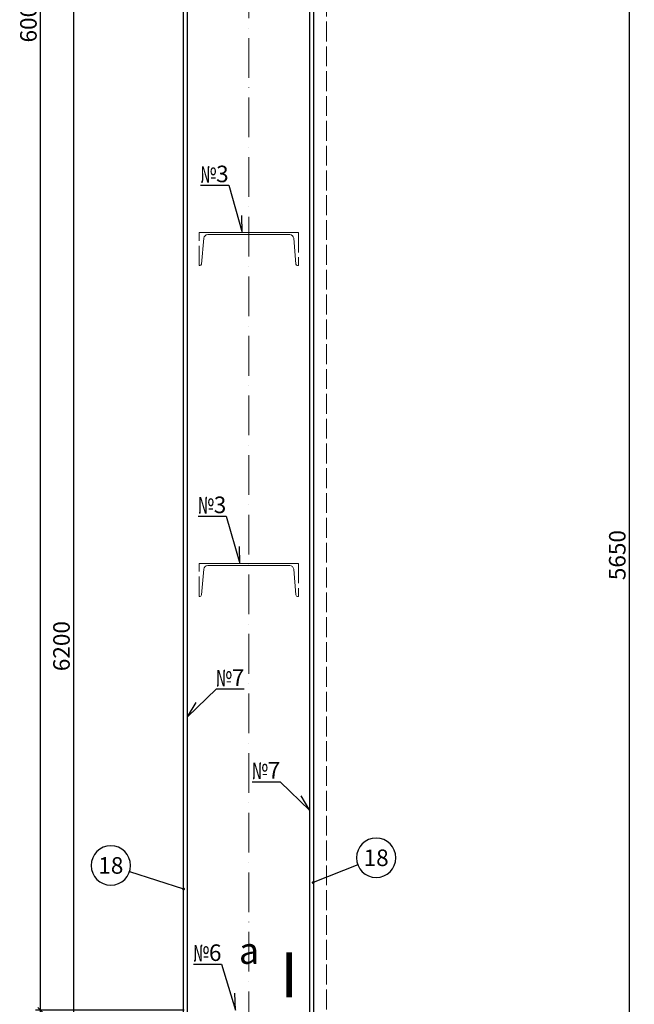
# Model space of a CAD drawing. Units: millimetres. Extents: x 14595 to 28465, y 19785 to 44453.
# Drawn here: x 19974 to 21832, y 23851 to 26827 of the extents above; entities that cross this region are included whole.
import ezdxf
from ezdxf.enums import TextEntityAlignment as Align

# ---------------------------------------------------------------- set-up
doc = ezdxf.new("R2010")
doc.units = ezdxf.units.MM
doc.linetypes.add('ACAD_ISO02W100', pattern=[15, 12, -3])
doc.linetypes.add('ACAD_ISO10W100', pattern=[18, 12, -3, 0, -3])
for name, color, linetype, lineweight in [('колонна', 170, 'Continuous', 30), ('невид.', 8, 'ACAD_ISO02W100', 9), ('Оси', 1, 'ACAD_ISO10W100', 9), ('Сварка', 94, '_I_I_I_I_I_I_I_I_I_', 9)]:
    doc.layers.add(name, color=color, linetype=linetype, lineweight=lineweight)
doc.styles.add('30', font='isocpeur.ttf', dxfattribs={"width": 0.8, "height": 30})
doc.styles.add('60', font='isocpeur.ttf', dxfattribs={"height": 50})
doc.styles.get("Standard").update_dxf_attribs({"font": 'arial.ttf'})
doc.styles.add('style31', font='romand.shx', dxfattribs={"width": 0.7, "height": 30})
doc.linetypes.add('_I_I_I_  _I_I_I_  _I_I_I_', pattern='A,3,[130,ltypeshp.shx,S=1.5,R=0,X=-1.5,Y=1.5],2.5,[130,ltypeshp.shx,S=1.5,R=0,X=-1,Y=1.5],0.5,-3,0.5,[130,ltypeshp.shx,S=1.5,R=0,X=1,Y=1.5],2.5,[130,ltypeshp.shx,S=1.5,R=0,X=1.5,Y=1.5],0', length=12)
doc.linetypes.add('_I_I_I_I_I_I_I_I_I_', pattern='A,3,[130,ltypeshp.shx,S=1.5,R=0,X=0,Y=1.5],0', length=3)
doc.dimstyles.new('1_1_60', dxfattribs={"dimtxt": 50, "dimasz": 15, "dimexe": 15, "dimexo": 10, "dimgap": 5, "dimtad": 1, "dimdec": 3, "dimtxsty": '60', "dimblk": 'OBLIQUE', "dimcen": 20, "dimdle": 15, "dimclrd": 5, "dimclre": 5, "dimclrt": 5, "dimadec": 3, "dimazin": 0, "dimtfac": 1, "dimtdec": 3, "dimtmove": 0, "dimatfit": 3, "dimfxl": 0, "dimarcsym": 0})
doc.dimstyles.new('1_1_60$2', dxfattribs={"dimtxt": 50, "dimasz": 15, "dimexe": 15, "dimexo": 10, "dimgap": 5, "dimtad": 1, "dimdec": 3, "dimtxsty": '60', "dimblk": 'OPEN30', "dimcen": 20, "dimdle": 15, "dimclrd": 5, "dimclre": 5, "dimclrt": 5, "dimadec": 3, "dimazin": 0, "dimtfac": 1, "dimtdec": 3, "dimtmove": 0, "dimatfit": 3, "dimfxl": 0, "dimarcsym": 0})

# ---------------------------------------------------------------- blocks, each defined once
blk = doc.blocks.new('_Oblique')
at = {"color": 0, "linetype": 'ByBlock', "lineweight": -2}
blk.add_line((-0.5, -0.5), (0.5, 0.5), dxfattribs=at)
blk = doc.blocks.new('*D840')
at = {"color": 5, "lineweight": -2, "ltscale": 5, "transparency": 16777216}
for p, q in [((20037.3, 23818.9), (20037.3, 29848.9)), ((20471.8, 29833.9), (20022.3, 29833.9)), ((20471.8, 23833.9), (20022.3, 23833.9))]:
    blk.add_line(p, q, dxfattribs=at)
at = {"layer": 'Defpoints', "color": 0, "ltscale": 5, "transparency": 16777216}
for p in [(20037.3, 29833.9), (20481.8, 29833.9), (20481.8, 23833.9)]:
    blk.add_point(p, dxfattribs=at)
at = {"color": 5, "lineweight": -2, "ltscale": 5, "transparency": 16777216, "xscale": 15, "yscale": 15, "zscale": 15}
for p, rotation in [((20037.3, 29833.9), 90), ((20037.3, 23833.9), 270)]:
    blk.add_blockref('_Oblique', p, dxfattribs=dict(at, rotation=rotation))
at = {"color": 5, "ltscale": 5, "transparency": 16777216, "insert": (20007.3, 26833.9), "char_height": 50, "attachment_point": 5, "rotation": 90, "style": '60'}
blk.add_mtext('6000', dxfattribs=at)
blk = doc.blocks.new('*D842')
at = {"color": 5, "lineweight": -2, "ltscale": 5, "transparency": 16777216}
for p, q in [((21183.8, 28033.9), (21832.4, 28033.9)), ((21817.4, 22368.9), (21817.4, 28048.9)), ((20676.8, 22383.9), (21446, 22383.9)), ((21466, 22383.9), (21832.4, 22383.9))]:
    blk.add_line(p, q, dxfattribs=at)
at = {"layer": 'Defpoints', "color": 0, "ltscale": 5, "transparency": 16777216}
for p in [(21173.8, 28033.9), (21817.4, 28033.9), (20666.8, 22383.9)]:
    blk.add_point(p, dxfattribs=at)
at = {"color": 5, "lineweight": -2, "ltscale": 5, "transparency": 16777216, "xscale": 15, "yscale": 15, "zscale": 15}
for p, rotation in [((21817.4, 28033.9), 90), ((21817.4, 22383.9), 270)]:
    blk.add_blockref('_Oblique', p, dxfattribs=dict(at, rotation=rotation))
at = {"color": 5, "ltscale": 5, "transparency": 16777216, "insert": (21787.4, 25208.9), "char_height": 50, "attachment_point": 5, "rotation": 90, "style": '60'}
blk.add_mtext('5650', dxfattribs=at)
blk = doc.blocks.new('*D866')
at = {"color": 5, "lineweight": -2, "ltscale": 5, "transparency": 16777216}
for p, q in [((20656.8, 28033.9), (20122.3, 28033.9)), ((20137.3, 28048.9), (20137.3, 21818.9)), ((20406.8, 21833.9), (20122.3, 21833.9))]:
    blk.add_line(p, q, dxfattribs=at)
at = {"layer": 'Defpoints', "color": 0, "ltscale": 5, "transparency": 16777216}
for p in [(20666.8, 28033.9), (20137.3, 21833.9), (20416.8, 21833.9)]:
    blk.add_point(p, dxfattribs=at)
at = {"color": 5, "lineweight": -2, "ltscale": 5, "transparency": 16777216, "xscale": 15, "yscale": 15, "zscale": 15}
for p, rotation in [((20137.3, 28033.9), 90), ((20137.3, 21833.9), 270)]:
    blk.add_blockref('_Oblique', p, dxfattribs=dict(at, rotation=rotation))
at = {"color": 5, "ltscale": 5, "transparency": 16777216, "insert": (20107.3, 24933.9), "char_height": 50, "attachment_point": 5, "rotation": 90, "style": '60'}
blk.add_mtext('6200', dxfattribs=at)
blk = doc.blocks.new('*U314')
at = {"linetype": 'Continuous'}
for p, q in [((-5, 0), (0, 0)), ((0, 0), (5.27, -5.12)), ((5.27, -5.12), (3.73, -2.54))]:
    blk.add_line(p, q, dxfattribs=at)
at = {"linetype": 'Continuous', "ltscale": 0.7, "insert": (-5.07, 3.48), "char_height": 3, "width": 2.3356, "attachment_point": 1}
blk.add_mtext('{\\fTimes New Roman|b0|i0|c204|p18;\\W0.7;№}', dxfattribs=at)
at = {"linetype": 'Continuous', "style": 'style31', "width": 0.7}
blk.add_attdef('CV', text='', height=3, dxfattribs=at).set_placement((-1.12, 0.55), align=Align.CENTER)
blk = doc.blocks.new('*U315')
at = {"linetype": 'Continuous'}
for p, q in [((-5, 0), (-10.1, -4.95)), ((0, 0), (-5, 0)), ((-10.1, -4.95), (-8.56, -2.37))]:
    blk.add_line(p, q, dxfattribs=at)
at = {"linetype": 'Continuous', "ltscale": 0.7, "insert": (-5.07, 3.48), "char_height": 3, "width": 2.3356, "attachment_point": 1}
blk.add_mtext('{\\fTimes New Roman|b0|i0|c204|p18;\\W0.7;№}', dxfattribs=at)
at = {"linetype": 'Continuous', "style": 'style31', "width": 0.7}
blk.add_attdef('CV', text='', height=3, dxfattribs=at).set_placement((-1.12, 0.55), align=Align.CENTER)
blk = doc.blocks.new('*U318')
at = {"linetype": 'Continuous'}
for p, q in [((-5, 0), (0, 0)), ((0, 0), (2.51, -8.18)), ((2.51, -8.18), (2.4, -5.18))]:
    blk.add_line(p, q, dxfattribs=at)
at = {"linetype": 'Continuous', "ltscale": 0.7, "insert": (-5.07, 3.48), "char_height": 3, "width": 2.3356, "attachment_point": 1}
blk.add_mtext('{\\fTimes New Roman|b0|i0|c204|p18;\\W0.7;№}', dxfattribs=at)
at = {"linetype": 'Continuous', "style": 'style31', "width": 0.7}
blk.add_attdef('CV', text='', height=3, dxfattribs=at).set_placement((-1.12, 0.55), align=Align.CENTER)
blk = doc.blocks.new('*U319')
at = {"linetype": 'Continuous'}
for p, q in [((-5, 0), (0, 0)), ((0, 0), (2.39, -8.38)), ((2.39, -8.38), (2.34, -5.38))]:
    blk.add_line(p, q, dxfattribs=at)
at = {"linetype": 'Continuous', "ltscale": 0.7, "insert": (-5.07, 3.48), "char_height": 3, "width": 2.3356, "attachment_point": 1}
blk.add_mtext('{\\fTimes New Roman|b0|i0|c204|p18;\\W0.7;№}', dxfattribs=at)
at = {"linetype": 'Continuous', "style": 'style31', "width": 0.7}
blk.add_attdef('CV', text='', height=3, dxfattribs=at).set_placement((-1.12, 0.55), align=Align.CENTER)
blk = doc.blocks.new('*U173')
at = {"ltscale": 5}
blk.add_line((-32.6, 12.8), (-112, 44.1), dxfattribs=at)
at = {"ltscale": 5, "const_width": 2.25}
blk.add_lwpolyline([(-113.3, 44.6, 1), (-110.7, 43.6, 1)], format="xyb", close=True, dxfattribs=at)
at = {"ltscale": 5}
blk.add_circle((0, 0), 35, dxfattribs=at)
at = {"ltscale": 5, "style": '30', "width": 0.7}
blk.add_attdef('POZ1', text='', height=30, dxfattribs=at).set_placement((0, 0), align=Align.MIDDLE_CENTER)
blk = doc.blocks.new('*U447')
at = {"ltscale": 5}
blk.add_line((33.3, 10.8), (129.3, 41.8), dxfattribs=at)
at = {"ltscale": 5, "const_width": 2.25}
blk.add_lwpolyline([(130.6, 42.3, 1), (128, 41.4, 1)], format="xyb", close=True, dxfattribs=at)
at = {"ltscale": 5}
blk.add_circle((0, 0), 35, dxfattribs=at)
at = {"ltscale": 5, "style": '30', "width": 0.7}
blk.add_attdef('POZ1', text='', height=30, dxfattribs=at).set_placement((0, 0), align=Align.MIDDLE_CENTER)
blk = doc.blocks.new('_Open30')
at = {"color": 0, "linetype": 'ByBlock', "lineweight": -2}
for p, q in [((-1, 0.27), (0, 0)), ((0, 0), (-1, -0.27)), ((0, 0), (-1, 0))]:
    blk.add_line(p, q, dxfattribs=at)
blk = doc.blocks.new('*D590')
at = {"color": 5, "lineweight": -2, "ltscale": 5, "transparency": 16777216}
blk.add_arc((20666.8, 21833.9), 184.8, 4.6518, 85.3482, dxfattribs=at)
at = {"layer": 'Defpoints', "color": 0, "ltscale": 5, "transparency": 16777216}
for p in [(20666.8, 38875.9), (20826.9, 21926.3), (20641.8, 21833.9), (20916.8, 21833.9), (20666.8, 21788.9)]:
    blk.add_point(p, dxfattribs=at)
at = {"color": 5, "lineweight": -2, "ltscale": 5, "transparency": 16777216, "xscale": 15, "yscale": 15, "zscale": 15}
for p, rotation in [((20666.8, 22018.7), 177.6741131419127), ((20851.6, 21833.9), 272.3258868580877)]:
    blk.add_blockref('_Open30', p, dxfattribs=dict(at, rotation=rotation))
at = {"color": 5, "ltscale": 5, "transparency": 16777216, "insert": (20818.7, 21985.8), "char_height": 50, "attachment_point": 5, "rotation": 315, "style": '60'}
blk.add_mtext('90°', dxfattribs=at)
blk = doc.blocks.new('*D592')
at = {"color": 5, "lineweight": -2, "ltscale": 5, "transparency": 16777216}
blk.add_arc((20666.8, 38823.4), 140.4, 276.1233, 353.8767, dxfattribs=at)
at = {"layer": 'Defpoints', "color": 0, "ltscale": 5, "transparency": 16777216}
for p in [(20666.8, 38875.9), (20486.8, 38823.4), (20846.8, 38823.4), (20737, 38701.8), (20666.8, 21788.9)]:
    blk.add_point(p, dxfattribs=at)
at = {"color": 5, "lineweight": -2, "ltscale": 5, "transparency": 16777216, "xscale": 15, "yscale": 15, "zscale": 15}
for p, rotation in [((20807.2, 38823.4), 86.93833150289082), ((20666.8, 38683), 183.0616684971088)]:
    blk.add_blockref('_Open30', p, dxfattribs=dict(at, rotation=rotation))
at = {"color": 5, "ltscale": 5, "transparency": 16777216, "insert": (20744.9, 38745.3), "char_height": 50, "attachment_point": 5, "rotation": 45, "style": '60'}
blk.add_mtext('90°', dxfattribs=at)

msp = doc.modelspace()

# ---------------------------------------------------------------- linework, layer by layer
at = {"ltscale": 3, "const_width": 17}
msp.add_lwpolyline([(20789.3145, 24008.1703), (20789.3145, 23872.1703)], dxfattribs=at)
at = {"ltscale": 3}
msp.add_lwpolyline([(20619.3145, 23957.1703, 0.85, 0.85, 0), (20704.3145, 23957.1703, 30.6, 0, 0), (20789.3145, 23957.1703, 0, 0, 0)], format="xyseb", dxfattribs=at)
at = {"layer": 'колонна', "ltscale": 10}
for p, q in [((20469.8128, 22153.9222), (20469.8128, 33393.9222)), ((20481.8128, 22153.9222), (20481.8128, 33393.9222)), ((20851.8128, 22153.9222), (20851.8128, 33393.9222)), ((20863.8128, 22153.9222), (20863.8128, 33393.9222))]:
    msp.add_line(p, q, dxfattribs=at)
at = {"layer": 'невид.', "ltscale": 5}
for p, q in [((20902.0189, 39646.2329), (20902.0189, 20311.2329)), ((20516.8128, 26083.9222), (20516.8128, 26183.9222)), ((20816.8128, 26183.9222), (20816.8128, 26083.9222)), ((20516.8128, 25083.9222), (20516.8128, 25183.9222)), ((20816.8128, 25183.9222), (20816.8128, 25083.9222))]:
    msp.add_line(p, q, dxfattribs=at)
at = {"layer": 'Оси', "ltscale": 10}
msp.add_line((20666.8128, 21788.9222), (20666.8128, 38875.8524), dxfattribs=at)
at = {"layer": 'Сварка', "ltscale": 5}
for p, q in [((20481.8128, 33393.9222), (20481.8128, 22153.9222)), ((20851.8128, 22153.9222), (20851.8128, 33393.9222))]:
    msp.add_line(p, q, dxfattribs=at)
at = {"layer": 'Сварка', "linetype": '_I_I_I_  _I_I_I_  _I_I_I_', "ltscale": 5}
for p, q in [((20516.8128, 26183.9222), (20816.8128, 26183.9222)), ((20530.9444, 26166.4681), (20524.1219, 26088.4864)), ((20790.7267, 26177.4222), (20542.8988, 26177.4222)), ((20809.5036, 26088.4864), (20802.6811, 26166.4681)), ((20519.141, 26083.9222), (20516.8128, 26083.9222)), ((20816.8128, 26083.9222), (20814.4846, 26083.9222)), ((20516.8128, 25183.9222), (20816.8128, 25183.9222)), ((20790.7267, 25177.4222), (20542.8988, 25177.4222)), ((20530.9444, 25166.4681), (20524.1219, 25088.4864)), ((20809.5036, 25088.4864), (20802.6811, 25166.4681)), ((20519.141, 25083.9222), (20516.8128, 25083.9222)), ((20816.8128, 25083.9222), (20814.4846, 25083.9222))]:
    msp.add_line(p, q, dxfattribs=at)
for centre, radius, start, end in [((20542.8988, 26165.4222), 12, 90, 175), ((20790.7267, 26165.4222), 12, 5, 90), ((20519.141, 26088.9222), 5, 270, 355), ((20814.4846, 26088.9222), 5, 185, 270), ((20542.8988, 25165.4222), 12, 90, 175), ((20790.7267, 25165.4222), 12, 5, 90), ((20519.141, 25088.9222), 5, 270, 355), ((20814.4846, 25088.9222), 5, 185, 270)]:
    msp.add_arc(centre, radius, start, end, dxfattribs=at)

# ---------------------------------------------------------------- block references
at = {"ltscale": 0.5}
ref = msp.add_blockref('*U319', (20606.219, 26326.4469), dxfattribs=dict(at, xscale=17, yscale=17, zscale=17))
ref.add_attrib('CV', '3', dxfattribs={"linetype": 'Continuous', "height": 50, "style": '60'}).set_placement((20587.2104, 26335.8665), align=Align.CENTER)
ref = msp.add_blockref('*U319', (20599.074, 25326.4469), dxfattribs=dict(at, xscale=17, yscale=17, zscale=17))
ref.add_attrib('CV', '3', dxfattribs={"linetype": 'Continuous', "height": 50, "style": '60'}).set_placement((20580.0654, 25335.8665), align=Align.CENTER)
ref = msp.add_blockref('*U315', (20653.4392, 24804.1778), dxfattribs=dict(at, xscale=17, yscale=17, zscale=17))
ref.add_attrib('CV', '7', dxfattribs={"linetype": 'Continuous', "height": 50, "style": '60'}).set_placement((20634.4306, 24813.5975), align=Align.CENTER)
ref = msp.add_blockref('*U314', (20762.1908, 24524.1743), dxfattribs=dict(at, xscale=17, yscale=17, zscale=17))
ref.add_attrib('CV', '7', dxfattribs={"linetype": 'Continuous', "height": 50, "style": '60'}).set_placement((20743.1822, 24533.594), align=Align.CENTER)
at = {"ltscale": 5}
ref = msp.add_blockref('*U173', (21051.9809, 24294.2905), dxfattribs=dict(at, xscale=-1.699999999999818, yscale=1.699999999999989, zscale=1.7, rotation=180))
ref.add_attrib('POZ1', '18', dxfattribs={"ltscale": 5, "height": 50, "style": '60'}).set_placement((21051.9809, 24294.2548), align=Align.MIDDLE_CENTER)
ref = msp.add_blockref('*U447', (20250.0006, 24271.1672), dxfattribs=dict(at, xscale=-1.699999999999818, yscale=1.699999999999989, zscale=1.7, rotation=180))
ref.add_attrib('POZ1', '18', dxfattribs={"ltscale": 5, "height": 50, "style": '60'}).set_placement((20250.0006, 24271.1314), align=Align.MIDDLE_CENTER)
at = {"ltscale": 0.5}
ref = msp.add_blockref('*U318', (20584.462, 23973.0226), dxfattribs=dict(at, xscale=17, yscale=17, zscale=17))
ref.add_attrib('CV', '6', dxfattribs={"linetype": 'Continuous', "height": 50, "style": '60'}).set_placement((20565.4535, 23982.4423), align=Align.CENTER)

# ---------------------------------------------------------------- texts
at = {"ltscale": 5, "insert": (20637.0873, 24053.6465), "char_height": 80, "attachment_point": 1, "style": '60'}
msp.add_mtext_dynamic_manual_height_columns('a', width=62.352694, gutter_width=250, heights=[0], dxfattribs=at)

# ---------------------------------------------------------------- dimensions: what is measured, and where the dimension line sits
at = {"ltscale": 5}
for base, line1, line2, picture, middle in [((20737.0233, 38701.8188), ((20666.8128, 21788.9222), (20666.8128, 38875.8524)), ((20846.8128, 38823.4271), (20486.8128, 38823.4271)), '*D592', (20744.8923, 38745.3476)), ((20826.8589, 21926.3249), ((20641.8128, 21833.9222), (20916.8128, 21833.9222)), ((20666.8128, 21788.9222), (20666.8128, 38875.8524)), '*D590', (20818.7031, 21985.8125))]:
    dim = msp.add_angular_dim_2l(base=base, line1=line1, line2=line2, dimstyle='1_1_60$2', override={"dimadec": 0}, dxfattribs=at)
    dim.commit()
    dim.dimension.update_dxf_attribs({"geometry": picture, "text_midpoint": middle})
for base, p1, p2, picture, middle in [((20037.2917, 29833.9222), (20481.8128, 23833.9222), (20481.8128, 29833.9222), '*D840', (20007.2917, 26833.9222)), ((20137.2917, 21833.9222), (20666.8128, 28033.9222), (20416.8128, 21833.9222), '*D866', (20107.2917, 24933.9222))]:
    dim = msp.add_linear_dim(base=base, p1=p1, p2=p2, angle=90, dimstyle='1_1_60', dxfattribs=at)
    dim.commit()
    dim.dimension.update_dxf_attribs({"geometry": picture, "text_midpoint": middle})
dim = msp.add_linear_dim(base=(21817.3682, 28033.9222), p1=(20666.8128, 22383.9222), p2=(21173.8128, 28033.9222), angle=90, dimstyle='1_1_60', override={"dimdec": 0}, dxfattribs=at)
dim.commit()
dim.dimension.update_dxf_attribs({"geometry": '*D842', "text_midpoint": (21787.3682, 25208.9222)})

doc.saveas('drawing.dxf')
